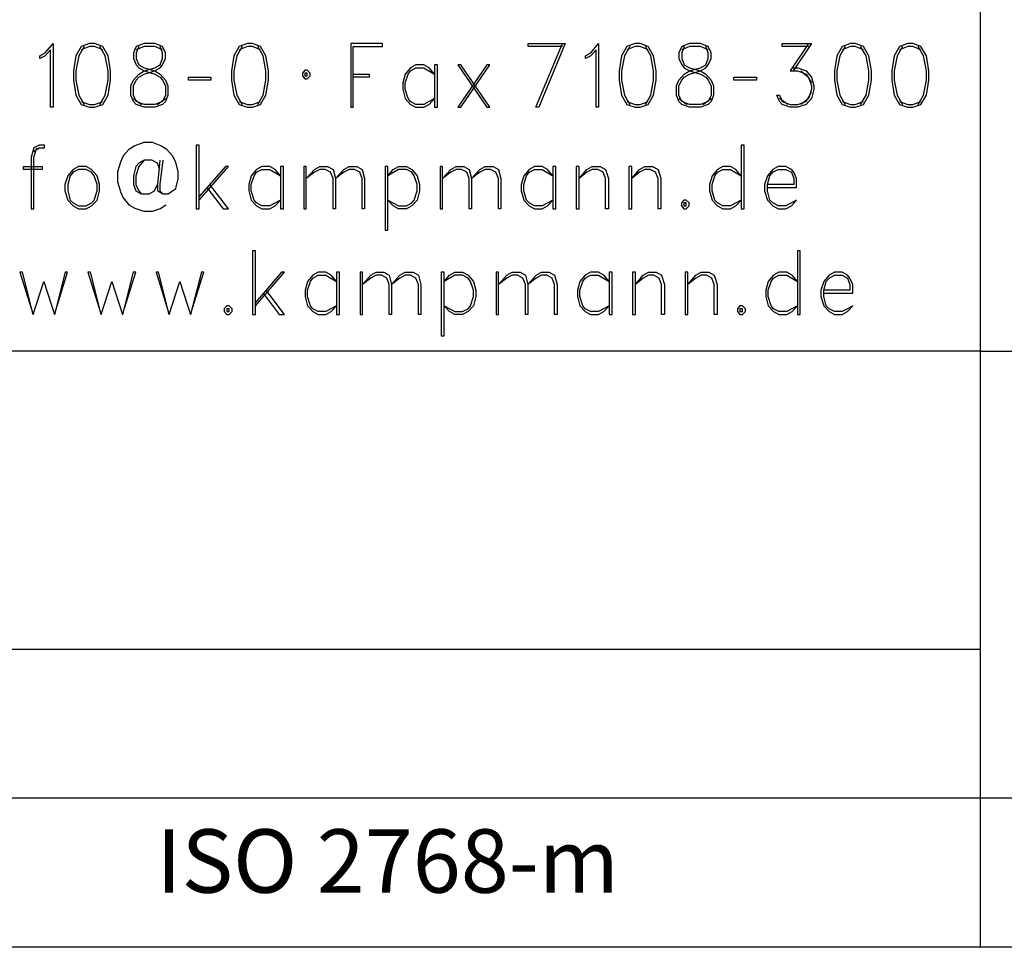
# Model space of a CAD drawing. Units: millimetres. Extents: x -3260 to 1937, y -7613 to -159.
# Drawn here: x -1154 to -455, y -7461 to -6802 of the extents above; entities that cross this region are included whole.
import ezdxf

# ---------------------------------------------------------------- set-up
doc = ezdxf.new("R2010")
doc.units = ezdxf.units.MM
for name, color, linetype in [('1', 7, 'Continuous'), ('102', 7, 'Continuous'), ('500', 7, 'Continuous')]:
    doc.layers.add(name, color=color, linetype=linetype)
doc.styles.add('CONVERTER_13', font='txt.shx', dxfattribs={"width": 0.81})

# ---------------------------------------------------------------- blocks, each defined once
blk = doc.blocks.new('KOPF_OLD', base_point=(-355.629, -356.819))
at = {"layer": '1', "color": 7, "linetype": 'Continuous'}
for p, q in [((-47.109, -356.819), (-47.109, -301.819)), ((-47.109, -339.896), (-90.489, -339.896)), ((39.371, -356.819), (-145.629, -356.819))]:
    blk.add_line(p, q, dxfattribs=at)
at = {"layer": '1', "color": 2, "linetype": 'Continuous'}
for p, q in [((-145.629, -348.358), (-47.109, -348.358)), ((39.371, -352.588), (-145.629, -352.588))]:
    blk.add_line(p, q, dxfattribs=at)
at = {"layer": '102', "color": 2, "linetype": 'Continuous'}
for p, q in [((-73.643, -331.429), (-73.423, -331.166)), ((-73.492, -331.346), (-73.643, -331.511)), ((-73.492, -332.975), (-73.492, -331.346)), ((-73.423, -331.166), (-73.423, -332.975)), ((-72.622, -331.249), (-72.774, -331.511)), ((-72.539, -331.249), (-72.691, -331.511)), ((-72.387, -331.166), (-72.622, -331.249)), ((-72.387, -331.249), (-72.622, -331.346)), ((-72.249, -331.166), (-72.387, -331.166)), ((-72.249, -331.249), (-72.387, -331.249)), ((-72.014, -331.249), (-72.249, -331.166)), ((-72.014, -331.346), (-72.249, -331.249)), ((-71.945, -331.511), (-72.097, -331.249)), ((-71.862, -331.511), (-72.014, -331.249)), ((-71.062, -331.249), (-71.145, -331.429)), ((-70.841, -331.166), (-71.062, -331.249)), ((-70.993, -331.249), (-71.062, -331.429)), ((-70.841, -331.249), (-71.062, -331.346)), ((-70.537, -331.166), (-70.841, -331.166)), ((-70.537, -331.249), (-70.841, -331.249)), ((-70.316, -331.249), (-70.537, -331.166)), ((-70.316, -331.346), (-70.537, -331.249)), ((-70.316, -331.429), (-70.385, -331.249)), ((-70.233, -331.429), (-70.316, -331.249)), ((-68.142, -331.249), (-68.294, -331.511)), ((-68.059, -331.249), (-68.211, -331.511)), ((-67.907, -331.166), (-68.142, -331.249)), ((-67.907, -331.249), (-68.142, -331.346)), ((-67.769, -331.166), (-67.907, -331.166)), ((-67.769, -331.249), (-67.907, -331.249)), ((-67.534, -331.249), (-67.769, -331.166)), ((-67.534, -331.346), (-67.769, -331.249)), ((-67.465, -331.511), (-67.617, -331.249)), ((-67.383, -331.511), (-67.534, -331.249)), ((-64.079, -331.166), (-64.976, -331.166)), ((-64.976, -331.166), (-64.976, -332.975)), ((-64.907, -332.975), (-64.907, -331.249)), ((-64.907, -331.249), (-64.079, -331.249)), ((-64.079, -331.249), (-64.079, -331.166)), ((-59.944, -331.249), (-59.944, -331.166)), ((-59.944, -331.166), (-58.895, -331.166)), ((-58.964, -331.249), (-59.944, -331.249)), ((-59.723, -332.975), (-58.964, -331.166)), ((-58.895, -331.166), (-59.64, -332.975)), ((-58.163, -331.429), (-57.942, -331.166)), ((-58.011, -331.346), (-58.163, -331.511)), ((-58.011, -332.975), (-58.011, -331.346)), ((-57.942, -331.166), (-57.942, -332.975)), ((-57.142, -331.249), (-57.293, -331.511)), ((-57.059, -331.249), (-57.211, -331.511)), ((-56.907, -331.166), (-57.142, -331.249)), ((-56.907, -331.249), (-57.142, -331.346)), ((-56.769, -331.166), (-56.907, -331.166)), ((-56.769, -331.249), (-56.907, -331.249)), ((-56.534, -331.249), (-56.769, -331.166)), ((-56.534, -331.346), (-56.769, -331.249)), ((-56.465, -331.511), (-56.617, -331.249)), ((-56.382, -331.511), (-56.534, -331.249)), ((-55.581, -331.249), (-55.664, -331.429)), ((-55.361, -331.166), (-55.581, -331.249)), ((-55.512, -331.249), (-55.581, -331.429)), ((-55.361, -331.249), (-55.581, -331.346)), ((-55.057, -331.166), (-55.361, -331.166)), ((-55.057, -331.249), (-55.361, -331.249)), ((-54.836, -331.249), (-55.057, -331.166)), ((-54.836, -331.346), (-55.057, -331.249)), ((-54.836, -331.429), (-54.905, -331.249)), ((-54.753, -331.429), (-54.836, -331.249)), ((-52.731, -331.249), (-52.731, -331.166)), ((-52.731, -331.166), (-51.902, -331.166)), ((-51.985, -331.249), (-52.731, -331.249)), ((-51.985, -331.166), (-52.51, -331.939)), ((-51.902, -331.166), (-52.427, -331.939)), ((-51.033, -331.249), (-51.184, -331.511)), ((-50.95, -331.249), (-51.102, -331.511)), ((-50.798, -331.166), (-51.033, -331.249)), ((-50.798, -331.249), (-51.033, -331.346)), ((-50.66, -331.166), (-50.798, -331.166)), ((-50.66, -331.249), (-50.798, -331.249)), ((-50.425, -331.249), (-50.66, -331.166)), ((-50.425, -331.346), (-50.66, -331.249)), ((-50.356, -331.511), (-50.508, -331.249)), ((-50.273, -331.511), (-50.425, -331.249)), ((-49.403, -331.249), (-49.555, -331.511)), ((-49.321, -331.249), (-49.472, -331.511)), ((-49.169, -331.166), (-49.403, -331.249)), ((-49.169, -331.249), (-49.403, -331.346)), ((-49.031, -331.166), (-49.169, -331.166)), ((-49.031, -331.249), (-49.169, -331.249)), ((-48.796, -331.249), (-49.031, -331.166)), ((-48.796, -331.346), (-49.031, -331.249)), ((-48.727, -331.511), (-48.879, -331.249)), ((-48.644, -331.511), (-48.796, -331.249)), ((-73.795, -331.511), (-73.643, -331.429)), ((-73.643, -331.511), (-73.795, -331.594)), ((-73.795, -331.594), (-73.795, -331.511)), ((-72.774, -331.511), (-72.843, -331.939)), ((-72.691, -331.511), (-72.774, -331.939)), ((-71.862, -331.939), (-71.945, -331.511)), ((-71.793, -331.939), (-71.862, -331.511)), ((-71.145, -331.429), (-71.145, -331.594)), ((-71.145, -331.594), (-71.062, -331.774)), ((-71.062, -331.429), (-71.062, -331.594)), ((-71.062, -331.594), (-70.993, -331.774)), ((-70.385, -331.774), (-70.316, -331.594)), ((-70.316, -331.594), (-70.316, -331.429)), ((-70.316, -331.774), (-70.233, -331.594)), ((-70.233, -331.594), (-70.233, -331.429)), ((-68.294, -331.511), (-68.363, -331.939)), ((-68.211, -331.511), (-68.294, -331.939)), ((-67.383, -331.939), (-67.465, -331.511)), ((-67.313, -331.939), (-67.383, -331.511)), ((-58.315, -331.511), (-58.163, -331.429)), ((-58.163, -331.511), (-58.315, -331.594)), ((-58.315, -331.594), (-58.315, -331.511)), ((-57.293, -331.511), (-57.362, -331.939)), ((-57.211, -331.511), (-57.293, -331.939)), ((-56.382, -331.939), (-56.465, -331.511)), ((-56.313, -331.939), (-56.382, -331.511)), ((-55.664, -331.429), (-55.664, -331.594)), ((-55.664, -331.594), (-55.581, -331.774)), ((-55.581, -331.429), (-55.581, -331.594)), ((-55.581, -331.594), (-55.512, -331.774)), ((-54.905, -331.774), (-54.836, -331.594)), ((-54.836, -331.594), (-54.836, -331.429)), ((-54.836, -331.774), (-54.753, -331.594)), ((-54.753, -331.594), (-54.753, -331.429)), ((-51.184, -331.511), (-51.253, -331.939)), ((-51.102, -331.511), (-51.184, -331.939)), ((-50.273, -331.939), (-50.356, -331.511)), ((-50.204, -331.939), (-50.273, -331.511)), ((-49.555, -331.511), (-49.624, -331.939)), ((-49.472, -331.511), (-49.555, -331.939)), ((-48.644, -331.939), (-48.727, -331.511)), ((-48.575, -331.939), (-48.644, -331.511)), ((-71.062, -331.774), (-70.993, -331.857)), ((-70.993, -331.774), (-70.841, -331.857)), ((-70.993, -331.857), (-70.841, -331.939)), ((-70.841, -331.857), (-70.537, -331.939)), ((-70.841, -331.939), (-70.537, -331.857)), ((-70.537, -331.857), (-70.385, -331.774)), ((-70.537, -331.939), (-70.385, -331.857)), ((-70.385, -331.857), (-70.316, -331.774)), ((-63.278, -331.857), (-63.43, -332.036)), ((-63.126, -331.774), (-63.278, -331.857)), ((-63.278, -331.939), (-63.126, -331.857)), ((-62.905, -331.774), (-63.126, -331.774)), ((-63.126, -331.857), (-62.905, -331.857)), ((-62.754, -331.857), (-62.905, -331.774)), ((-62.905, -331.857), (-62.602, -332.036)), ((-62.602, -332.036), (-62.754, -331.857)), ((-62.519, -331.774), (-62.602, -331.774)), ((-62.602, -331.774), (-62.602, -332.975)), ((-62.519, -332.975), (-62.519, -331.774)), ((-61.856, -331.774), (-61.939, -331.774)), ((-61.939, -331.774), (-61.111, -332.975)), ((-61.111, -331.774), (-61.939, -332.975)), ((-61.028, -332.975), (-61.856, -331.774)), ((-61.856, -332.975), (-61.028, -331.774)), ((-61.028, -331.774), (-61.111, -331.774)), ((-55.581, -331.774), (-55.512, -331.857)), ((-55.512, -331.774), (-55.361, -331.857)), ((-55.512, -331.857), (-55.361, -331.939)), ((-55.361, -331.857), (-55.057, -331.939)), ((-55.361, -331.939), (-55.057, -331.857)), ((-55.057, -331.857), (-54.905, -331.774)), ((-55.057, -331.939), (-54.905, -331.857)), ((-54.905, -331.857), (-54.836, -331.774)), ((-52.427, -331.857), (-52.289, -331.857)), ((-52.289, -331.857), (-52.054, -331.939)), ((-72.843, -331.939), (-72.843, -332.202)), ((-72.774, -331.939), (-72.774, -332.202)), ((-71.862, -332.202), (-71.862, -331.939)), ((-71.793, -332.202), (-71.793, -331.939)), ((-71.145, -332.202), (-70.993, -332.036)), ((-71.062, -332.202), (-70.993, -332.119)), ((-70.993, -332.036), (-70.841, -331.939)), ((-70.993, -332.119), (-70.841, -332.036)), ((-70.841, -331.939), (-70.537, -332.036)), ((-70.841, -332.036), (-70.537, -331.939)), ((-70.537, -331.939), (-70.385, -332.036)), ((-70.537, -332.036), (-70.385, -332.119)), ((-70.385, -332.036), (-70.233, -332.202)), ((-70.385, -332.119), (-70.316, -332.202)), ((-69.585, -332.202), (-69.585, -332.119)), ((-69.585, -332.119), (-68.943, -332.119)), ((-68.943, -332.119), (-68.943, -332.202)), ((-68.363, -331.939), (-68.363, -332.202)), ((-68.294, -331.939), (-68.294, -332.202)), ((-67.383, -332.202), (-67.383, -331.939)), ((-67.313, -332.202), (-67.313, -331.939)), ((-66.278, -331.921), (-66.347, -332.004)), ((-66.347, -332.004), (-66.347, -332.087)), ((-66.347, -332.087), (-66.278, -332.17)), ((-66.209, -331.921), (-66.278, -331.921)), ((-66.278, -332.004), (-66.278, -332.087)), ((-66.209, -332.004), (-66.278, -332.004)), ((-66.278, -332.087), (-66.209, -332.087)), ((-66.278, -332.17), (-66.209, -332.17)), ((-66.126, -332.004), (-66.209, -331.921)), ((-66.209, -332.087), (-66.209, -332.004)), ((-66.209, -332.17), (-66.126, -332.087)), ((-66.126, -332.087), (-66.126, -332.004)), ((-64.907, -332.036), (-64.452, -332.036)), ((-64.452, -332.119), (-64.907, -332.119)), ((-64.452, -332.036), (-64.452, -332.119)), ((-63.43, -332.036), (-63.499, -332.285)), ((-63.43, -332.285), (-63.347, -332.036)), ((-63.347, -332.036), (-63.278, -331.939)), ((-57.362, -331.939), (-57.362, -332.202)), ((-57.293, -331.939), (-57.293, -332.202)), ((-56.382, -332.202), (-56.382, -331.939)), ((-56.313, -332.202), (-56.313, -331.939)), ((-55.664, -332.202), (-55.512, -332.036)), ((-55.581, -332.202), (-55.512, -332.119)), ((-55.512, -332.036), (-55.361, -331.939)), ((-55.512, -332.119), (-55.361, -332.036)), ((-55.361, -331.939), (-55.057, -332.036)), ((-55.361, -332.036), (-55.057, -331.939)), ((-55.057, -331.939), (-54.905, -332.036)), ((-55.057, -332.036), (-54.905, -332.119)), ((-54.905, -332.036), (-54.753, -332.202)), ((-54.905, -332.119), (-54.836, -332.202)), ((-54.104, -332.202), (-54.104, -332.119)), ((-54.104, -332.119), (-53.462, -332.119)), ((-53.462, -332.119), (-53.462, -332.202)), ((-52.51, -331.939), (-52.289, -331.939)), ((-52.289, -331.939), (-52.054, -332.036)), ((-52.206, -331.939), (-51.985, -332.119)), ((-52.054, -331.939), (-51.902, -332.119)), ((-52.054, -332.036), (-51.902, -332.285)), ((-51.985, -332.119), (-51.902, -332.367)), ((-51.902, -332.119), (-51.833, -332.367)), ((-51.253, -331.939), (-51.253, -332.202)), ((-51.184, -331.939), (-51.184, -332.202)), ((-50.273, -332.202), (-50.273, -331.939)), ((-50.204, -332.202), (-50.204, -331.939)), ((-49.624, -331.939), (-49.624, -332.202)), ((-49.555, -331.939), (-49.555, -332.202)), ((-48.644, -332.202), (-48.644, -331.939)), ((-48.575, -332.202), (-48.575, -331.939)), ((-72.843, -332.202), (-72.774, -332.63)), ((-72.774, -332.202), (-72.691, -332.63)), ((-71.945, -332.63), (-71.862, -332.202)), ((-71.862, -332.63), (-71.793, -332.202)), ((-71.214, -332.367), (-71.145, -332.202)), ((-71.214, -332.63), (-71.214, -332.367)), ((-71.145, -332.367), (-71.062, -332.202)), ((-71.145, -332.63), (-71.145, -332.367)), ((-70.316, -332.202), (-70.233, -332.367)), ((-70.233, -332.202), (-70.164, -332.367)), ((-70.233, -332.367), (-70.233, -332.63)), ((-70.164, -332.367), (-70.164, -332.63)), ((-68.943, -332.202), (-69.585, -332.202)), ((-68.363, -332.202), (-68.294, -332.63)), ((-68.294, -332.202), (-68.211, -332.63)), ((-67.465, -332.63), (-67.383, -332.202)), ((-67.383, -332.63), (-67.313, -332.202)), ((-63.499, -332.285), (-63.499, -332.464)), ((-63.499, -332.464), (-63.43, -332.726)), ((-63.43, -332.464), (-63.43, -332.285)), ((-63.347, -332.726), (-63.43, -332.464)), ((-57.362, -332.202), (-57.293, -332.63)), ((-57.293, -332.202), (-57.211, -332.63)), ((-56.465, -332.63), (-56.382, -332.202)), ((-56.382, -332.63), (-56.313, -332.202)), ((-55.733, -332.367), (-55.664, -332.202)), ((-55.733, -332.63), (-55.733, -332.367)), ((-55.664, -332.367), (-55.581, -332.202)), ((-55.664, -332.63), (-55.664, -332.367)), ((-54.836, -332.202), (-54.753, -332.367)), ((-54.753, -332.202), (-54.684, -332.367)), ((-54.753, -332.367), (-54.753, -332.63)), ((-54.684, -332.367), (-54.684, -332.63)), ((-53.462, -332.202), (-54.104, -332.202)), ((-51.902, -332.464), (-51.985, -332.726)), ((-51.902, -332.367), (-51.902, -332.464)), ((-51.833, -332.464), (-51.902, -332.726)), ((-51.833, -332.367), (-51.833, -332.464)), ((-51.253, -332.202), (-51.184, -332.63)), ((-51.184, -332.202), (-51.102, -332.63)), ((-50.356, -332.63), (-50.273, -332.202)), ((-50.273, -332.63), (-50.204, -332.202)), ((-49.624, -332.202), (-49.555, -332.63)), ((-49.555, -332.202), (-49.472, -332.63)), ((-48.727, -332.63), (-48.644, -332.202)), ((-48.644, -332.63), (-48.575, -332.202)), ((-72.774, -332.63), (-72.622, -332.892)), ((-72.691, -332.63), (-72.539, -332.892)), ((-72.097, -332.892), (-71.945, -332.63)), ((-72.014, -332.892), (-71.862, -332.63)), ((-71.145, -332.809), (-71.214, -332.63)), ((-71.062, -332.809), (-71.145, -332.63)), ((-71.145, -332.726), (-70.91, -332.892)), ((-70.468, -332.892), (-70.233, -332.726)), ((-70.233, -332.63), (-70.316, -332.809)), ((-70.164, -332.63), (-70.233, -332.809)), ((-68.294, -332.63), (-68.142, -332.892)), ((-68.211, -332.63), (-68.059, -332.892)), ((-67.617, -332.892), (-67.465, -332.63)), ((-67.534, -332.892), (-67.383, -332.63)), ((-63.43, -332.726), (-63.278, -332.892)), ((-63.278, -332.809), (-63.347, -332.726)), ((-62.602, -332.726), (-62.905, -332.892)), ((-62.754, -332.892), (-62.602, -332.726)), ((-57.293, -332.63), (-57.142, -332.892)), ((-57.211, -332.63), (-57.059, -332.892)), ((-56.617, -332.892), (-56.465, -332.63)), ((-56.534, -332.892), (-56.382, -332.63)), ((-55.664, -332.809), (-55.733, -332.63)), ((-55.581, -332.809), (-55.664, -332.63)), ((-55.664, -332.726), (-55.43, -332.892)), ((-54.988, -332.892), (-54.753, -332.726)), ((-54.753, -332.63), (-54.836, -332.809)), ((-54.684, -332.63), (-54.753, -332.809)), ((-52.813, -332.809), (-52.882, -332.63)), ((-52.882, -332.63), (-52.813, -332.63)), ((-52.813, -332.63), (-52.731, -332.809)), ((-52.579, -332.892), (-52.813, -332.726)), ((-51.985, -332.726), (-52.206, -332.892)), ((-52.054, -332.809), (-51.902, -332.547)), ((-51.902, -332.726), (-52.054, -332.892)), ((-51.184, -332.63), (-51.033, -332.892)), ((-51.102, -332.63), (-50.95, -332.892)), ((-50.508, -332.892), (-50.356, -332.63)), ((-50.425, -332.892), (-50.273, -332.63)), ((-49.555, -332.63), (-49.403, -332.892)), ((-49.472, -332.63), (-49.321, -332.892)), ((-48.879, -332.892), (-48.727, -332.63)), ((-48.796, -332.892), (-48.644, -332.63)), ((-73.423, -332.975), (-73.492, -332.975)), ((-72.622, -332.809), (-72.387, -332.892)), ((-72.622, -332.892), (-72.387, -332.975)), ((-72.387, -332.892), (-72.249, -332.892)), ((-72.387, -332.975), (-72.249, -332.975)), ((-72.249, -332.892), (-72.014, -332.809)), ((-72.249, -332.975), (-72.014, -332.892)), ((-71.062, -332.892), (-71.145, -332.809)), ((-70.841, -332.892), (-71.062, -332.809)), ((-70.841, -332.975), (-71.062, -332.892)), ((-70.537, -332.892), (-70.841, -332.892)), ((-70.537, -332.975), (-70.841, -332.975)), ((-70.316, -332.809), (-70.537, -332.892)), ((-70.316, -332.892), (-70.537, -332.975)), ((-70.233, -332.809), (-70.316, -332.892)), ((-68.142, -332.809), (-67.907, -332.892)), ((-68.142, -332.892), (-67.907, -332.975)), ((-67.907, -332.892), (-67.769, -332.892)), ((-67.907, -332.975), (-67.769, -332.975)), ((-67.769, -332.892), (-67.534, -332.809)), ((-67.769, -332.975), (-67.534, -332.892)), ((-64.976, -332.975), (-64.907, -332.975)), ((-63.126, -332.892), (-63.278, -332.809)), ((-63.278, -332.892), (-63.126, -332.975)), ((-62.905, -332.892), (-63.126, -332.892)), ((-63.126, -332.975), (-62.905, -332.975)), ((-62.905, -332.975), (-62.754, -332.892)), ((-62.602, -332.975), (-62.519, -332.975)), ((-61.939, -332.975), (-61.856, -332.975)), ((-61.111, -332.975), (-61.028, -332.975)), ((-59.64, -332.975), (-59.723, -332.975)), ((-57.942, -332.975), (-58.011, -332.975)), ((-57.142, -332.809), (-56.907, -332.892)), ((-57.142, -332.892), (-56.907, -332.975)), ((-56.907, -332.892), (-56.769, -332.892)), ((-56.907, -332.975), (-56.769, -332.975)), ((-56.769, -332.892), (-56.534, -332.809)), ((-56.769, -332.975), (-56.534, -332.892)), ((-55.581, -332.892), (-55.664, -332.809)), ((-55.361, -332.892), (-55.581, -332.809)), ((-55.361, -332.975), (-55.581, -332.892)), ((-55.057, -332.892), (-55.361, -332.892)), ((-55.057, -332.975), (-55.361, -332.975)), ((-54.836, -332.809), (-55.057, -332.892)), ((-54.836, -332.892), (-55.057, -332.975)), ((-54.753, -332.809), (-54.836, -332.892)), ((-52.731, -332.892), (-52.813, -332.809)), ((-52.731, -332.809), (-52.51, -332.892)), ((-52.51, -332.975), (-52.731, -332.892)), ((-52.51, -332.892), (-52.289, -332.892)), ((-52.289, -332.975), (-52.51, -332.975)), ((-52.289, -332.892), (-52.054, -332.809)), ((-52.054, -332.892), (-52.289, -332.975)), ((-51.033, -332.809), (-50.798, -332.892)), ((-51.033, -332.892), (-50.798, -332.975)), ((-50.798, -332.892), (-50.66, -332.892)), ((-50.798, -332.975), (-50.66, -332.975)), ((-50.66, -332.892), (-50.425, -332.809)), ((-50.66, -332.975), (-50.425, -332.892)), ((-49.403, -332.809), (-49.169, -332.892)), ((-49.403, -332.892), (-49.169, -332.975)), ((-49.169, -332.892), (-49.031, -332.892)), ((-49.169, -332.975), (-49.031, -332.975)), ((-49.031, -332.892), (-48.796, -332.809)), ((-49.031, -332.975), (-48.796, -332.892)), ((-73.971, -334.131), (-74.04, -334.393)), ((-73.819, -334.048), (-73.971, -334.131)), ((-73.971, -334.227), (-73.819, -334.131)), ((-73.971, -334.393), (-73.888, -334.131)), ((-73.667, -334.048), (-73.819, -334.048)), ((-73.819, -334.131), (-73.667, -334.131)), ((-73.667, -334.131), (-73.667, -334.048)), ((-71.103, -334.066), (-71.27, -334.172)), ((-70.849, -333.977), (-71.103, -334.066)), ((-70.603, -333.977), (-70.849, -333.977)), ((-70.363, -334.067), (-70.603, -333.977)), ((-70.197, -334.172), (-70.363, -334.067)), ((-69.277, -334.048), (-69.36, -334.048)), ((-69.36, -334.048), (-69.36, -335.856)), ((-69.277, -335.856), (-69.277, -334.048)), ((-53.815, -334.048), (-53.897, -334.048)), ((-53.897, -334.048), (-53.897, -335.856)), ((-53.815, -335.856), (-53.815, -334.048)), ((-74.04, -334.393), (-74.04, -335.856)), ((-73.971, -335.856), (-73.971, -334.393)), ((-71.436, -334.354), (-71.51, -334.531)), ((-71.27, -334.172), (-71.436, -334.354)), ((-70.032, -334.352), (-70.197, -334.172)), ((-69.942, -334.533), (-70.032, -334.352)), ((-74.261, -334.738), (-74.261, -334.655)), ((-74.261, -334.655), (-73.736, -334.655)), ((-73.736, -334.655), (-73.736, -334.738)), ((-72.701, -334.655), (-72.853, -334.738)), ((-72.48, -334.655), (-72.701, -334.655)), ((-72.328, -334.738), (-72.48, -334.655)), ((-71.512, -334.537), (-71.598, -334.81)), ((-71.072, -334.655), (-71.141, -334.918)), ((-70.989, -334.559), (-71.072, -334.655)), ((-70.989, -334.655), (-71.072, -334.918)), ((-70.837, -334.476), (-70.989, -334.559)), ((-70.837, -334.476), (-70.989, -334.655)), ((-70.616, -334.476), (-70.837, -334.476)), ((-70.464, -334.559), (-70.616, -334.476)), ((-70.395, -334.476), (-70.464, -335.166)), ((-70.395, -334.738), (-70.464, -334.559)), ((-70.312, -334.476), (-70.395, -335.166)), ((-69.869, -334.812), (-69.942, -334.533)), ((-69.277, -335.608), (-68.449, -334.655)), ((-68.531, -334.655), (-69.277, -335.511)), ((-68.449, -334.655), (-68.531, -334.655)), ((-67.496, -334.655), (-67.648, -334.738)), ((-67.275, -334.655), (-67.496, -334.655)), ((-67.123, -334.738), (-67.275, -334.655)), ((-66.889, -334.655), (-66.971, -334.655)), ((-66.971, -334.655), (-66.971, -335.856)), ((-66.889, -335.856), (-66.889, -334.655)), ((-66.24, -334.655), (-66.309, -334.655)), ((-66.309, -334.655), (-66.309, -335.856)), ((-66.24, -335.856), (-66.24, -334.655)), ((-66.005, -334.738), (-65.853, -334.655)), ((-65.853, -334.655), (-65.632, -334.655)), ((-65.632, -334.655), (-65.48, -334.738)), ((-65.177, -334.738), (-65.025, -334.655)), ((-65.025, -334.655), (-64.804, -334.655)), ((-64.804, -334.655), (-64.652, -334.738)), ((-63.92, -334.655), (-64.003, -334.655)), ((-64.003, -334.655), (-64.003, -336.464)), ((-63.92, -336.464), (-63.92, -334.655)), ((-63.769, -334.738), (-63.617, -334.655)), ((-63.617, -334.655), (-63.396, -334.655)), ((-63.396, -334.655), (-63.244, -334.738)), ((-62.374, -334.655), (-62.443, -334.655)), ((-62.443, -334.655), (-62.443, -335.856)), ((-62.374, -335.856), (-62.374, -334.655)), ((-62.139, -334.738), (-61.988, -334.655)), ((-61.988, -334.655), (-61.767, -334.655)), ((-61.767, -334.655), (-61.615, -334.738)), ((-61.311, -334.738), (-61.159, -334.655)), ((-61.159, -334.655), (-60.938, -334.655)), ((-60.938, -334.655), (-60.786, -334.738)), ((-59.765, -334.655), (-59.917, -334.738)), ((-59.544, -334.655), (-59.765, -334.655)), ((-59.392, -334.738), (-59.544, -334.655)), ((-59.157, -334.655), (-59.24, -334.655)), ((-59.24, -334.655), (-59.24, -335.856)), ((-59.157, -335.856), (-59.157, -334.655)), ((-58.495, -334.655), (-58.578, -334.655)), ((-58.578, -334.655), (-58.578, -335.856)), ((-58.495, -335.856), (-58.495, -334.655)), ((-58.274, -334.738), (-58.122, -334.655)), ((-58.122, -334.655), (-57.901, -334.655)), ((-57.901, -334.655), (-57.749, -334.738)), ((-57.004, -334.655), (-57.087, -334.655)), ((-57.087, -334.655), (-57.087, -335.856)), ((-57.004, -335.856), (-57.004, -334.655)), ((-56.783, -334.738), (-56.631, -334.655)), ((-56.631, -334.655), (-56.41, -334.655)), ((-56.41, -334.655), (-56.258, -334.738)), ((-54.422, -334.655), (-54.574, -334.738)), ((-54.201, -334.655), (-54.422, -334.655)), ((-54.049, -334.738), (-54.201, -334.655)), ((-52.848, -334.655), (-53, -334.738)), ((-52.627, -334.655), (-52.848, -334.655)), ((-52.475, -334.738), (-52.627, -334.655)), ((-73.736, -334.738), (-74.261, -334.738)), ((-73.005, -334.918), (-73.087, -335.166)), ((-72.853, -334.738), (-73.005, -334.918)), ((-72.935, -334.918), (-73.005, -335.166)), ((-72.853, -334.821), (-72.935, -334.918)), ((-72.701, -334.738), (-72.853, -334.821)), ((-72.48, -334.738), (-72.701, -334.738)), ((-72.328, -334.821), (-72.48, -334.738)), ((-72.176, -334.918), (-72.328, -334.738)), ((-72.259, -334.918), (-72.328, -334.821)), ((-72.176, -335.166), (-72.259, -334.918)), ((-72.107, -335.166), (-72.176, -334.918)), ((-71.598, -334.81), (-71.598, -335.094)), ((-71.141, -334.918), (-71.141, -335.166)), ((-71.072, -334.918), (-71.072, -335.166)), ((-69.869, -335.01), (-69.869, -334.812)), ((-67.8, -334.918), (-67.869, -335.166)), ((-67.648, -334.738), (-67.8, -334.918)), ((-67.8, -335.166), (-67.717, -334.918)), ((-67.717, -334.918), (-67.648, -334.821)), ((-67.648, -334.821), (-67.496, -334.738)), ((-67.496, -334.738), (-67.275, -334.738)), ((-67.275, -334.738), (-66.971, -334.918)), ((-66.971, -334.918), (-67.123, -334.738)), ((-66.24, -335), (-66.005, -334.738)), ((-66.005, -334.821), (-66.24, -335)), ((-65.853, -334.738), (-66.005, -334.821)), ((-65.701, -334.738), (-65.853, -334.738)), ((-65.549, -334.821), (-65.701, -334.738)), ((-65.48, -335), (-65.549, -334.821)), ((-65.48, -334.738), (-65.411, -335)), ((-65.411, -335), (-65.177, -334.738)), ((-65.177, -334.821), (-65.411, -335)), ((-65.025, -334.738), (-65.177, -334.821)), ((-64.873, -334.738), (-65.025, -334.738)), ((-64.721, -334.821), (-64.873, -334.738)), ((-64.652, -335), (-64.721, -334.821)), ((-64.652, -334.738), (-64.583, -335)), ((-63.617, -334.738), (-63.92, -334.918)), ((-63.92, -334.918), (-63.769, -334.738)), ((-63.396, -334.738), (-63.617, -334.738)), ((-63.244, -334.821), (-63.396, -334.738)), ((-63.244, -334.738), (-63.092, -334.918)), ((-63.175, -334.918), (-63.244, -334.821)), ((-63.092, -335.166), (-63.175, -334.918)), ((-63.092, -334.918), (-63.023, -335.166)), ((-62.374, -335), (-62.139, -334.738)), ((-62.139, -334.821), (-62.374, -335)), ((-61.988, -334.738), (-62.139, -334.821)), ((-61.836, -334.738), (-61.988, -334.738)), ((-61.684, -334.821), (-61.836, -334.738)), ((-61.615, -335), (-61.684, -334.821)), ((-61.615, -334.738), (-61.546, -335)), ((-61.546, -335), (-61.311, -334.738)), ((-61.311, -334.821), (-61.546, -335)), ((-61.159, -334.738), (-61.311, -334.821)), ((-61.007, -334.738), (-61.159, -334.738)), ((-60.856, -334.821), (-61.007, -334.738)), ((-60.786, -335), (-60.856, -334.821)), ((-60.786, -334.738), (-60.717, -335)), ((-60.069, -334.918), (-60.138, -335.166)), ((-59.917, -334.738), (-60.069, -334.918)), ((-60.069, -335.166), (-59.986, -334.918)), ((-59.986, -334.918), (-59.917, -334.821)), ((-59.917, -334.821), (-59.765, -334.738)), ((-59.765, -334.738), (-59.544, -334.738)), ((-59.544, -334.738), (-59.24, -334.918)), ((-59.24, -334.918), (-59.392, -334.738)), ((-58.495, -335), (-58.274, -334.738)), ((-58.274, -334.821), (-58.495, -335)), ((-58.122, -334.738), (-58.274, -334.821)), ((-57.97, -334.738), (-58.122, -334.738)), ((-57.818, -334.821), (-57.97, -334.738)), ((-57.749, -335), (-57.818, -334.821)), ((-57.749, -334.738), (-57.666, -335)), ((-57.004, -335), (-56.783, -334.738)), ((-56.783, -334.821), (-57.004, -335)), ((-56.631, -334.738), (-56.783, -334.821)), ((-56.479, -334.738), (-56.631, -334.738)), ((-56.327, -334.821), (-56.479, -334.738)), ((-56.258, -335), (-56.327, -334.821)), ((-56.258, -334.738), (-56.175, -335)), ((-54.726, -334.918), (-54.795, -335.166)), ((-54.574, -334.738), (-54.726, -334.918)), ((-54.726, -335.166), (-54.643, -334.918)), ((-54.643, -334.918), (-54.574, -334.821)), ((-54.574, -334.821), (-54.422, -334.738)), ((-54.422, -334.738), (-54.201, -334.738)), ((-54.201, -334.738), (-53.897, -334.918)), ((-53.897, -334.918), (-54.049, -334.738)), ((-53.152, -334.918), (-53.235, -335.166)), ((-53, -334.738), (-53.152, -334.918)), ((-53.152, -335.166), (-53.083, -334.918)), ((-53.083, -334.918), (-53, -334.821)), ((-53, -334.821), (-52.848, -334.738)), ((-52.848, -334.738), (-52.627, -334.738)), ((-52.627, -334.738), (-52.475, -334.821)), ((-52.406, -334.821), (-52.475, -334.738)), ((-52.475, -334.821), (-52.406, -335)), ((-52.324, -335), (-52.406, -334.821)), ((-73.087, -335.166), (-73.087, -335.346)), ((-73.005, -335.166), (-73.005, -335.346)), ((-72.176, -335.346), (-72.176, -335.166)), ((-72.107, -335.346), (-72.107, -335.166)), ((-71.598, -335.094), (-71.512, -335.367)), ((-71.141, -335.166), (-71.072, -335.346)), ((-71.072, -335.166), (-70.989, -335.346)), ((-70.547, -335.346), (-70.464, -335.166)), ((-70.464, -335.166), (-70.464, -335.346)), ((-70.395, -335.166), (-70.395, -335.346)), ((-69.944, -335.283), (-69.869, -335.01)), ((-69.056, -335.249), (-68.601, -335.856)), ((-68.449, -335.856), (-68.973, -335.166)), ((-67.869, -335.166), (-67.869, -335.346)), ((-67.8, -335.346), (-67.8, -335.166)), ((-65.48, -335.856), (-65.48, -335)), ((-65.411, -335), (-65.411, -335.856)), ((-64.652, -335.856), (-64.652, -335)), ((-64.583, -335), (-64.583, -335.856)), ((-63.092, -335.346), (-63.092, -335.166)), ((-63.023, -335.166), (-63.023, -335.346)), ((-61.615, -335.856), (-61.615, -335)), ((-61.546, -335), (-61.546, -335.856)), ((-60.786, -335.856), (-60.786, -335)), ((-60.717, -335), (-60.717, -335.856)), ((-60.138, -335.166), (-60.138, -335.346)), ((-60.069, -335.346), (-60.069, -335.166)), ((-57.749, -335.856), (-57.749, -335)), ((-57.666, -335), (-57.666, -335.856)), ((-56.258, -335.856), (-56.258, -335)), ((-56.175, -335), (-56.175, -335.856)), ((-54.795, -335.166), (-54.795, -335.346)), ((-54.726, -335.346), (-54.726, -335.166)), ((-53.235, -335.166), (-53.235, -335.346)), ((-53.152, -335.346), (-53.152, -335.166)), ((-52.406, -335.166), (-53.152, -335.166)), ((-53.152, -335.249), (-52.324, -335.249)), ((-52.406, -335), (-52.406, -335.166)), ((-52.324, -335.249), (-52.324, -335)), ((-73.087, -335.346), (-73.005, -335.608)), ((-73.005, -335.346), (-72.935, -335.608)), ((-72.259, -335.608), (-72.176, -335.346)), ((-72.176, -335.608), (-72.107, -335.346)), ((-71.51, -335.373), (-71.437, -335.549)), ((-71.072, -335.346), (-70.92, -335.428)), ((-70.989, -335.346), (-70.92, -335.428)), ((-70.92, -335.428), (-70.699, -335.428)), ((-70.699, -335.428), (-70.547, -335.346)), ((-70.464, -335.346), (-70.312, -335.428)), ((-70.395, -335.346), (-70.312, -335.428)), ((-70.312, -335.428), (-70.161, -335.428)), ((-70.161, -335.428), (-69.944, -335.283)), ((-67.869, -335.346), (-67.8, -335.608)), ((-67.717, -335.608), (-67.8, -335.346)), ((-63.175, -335.608), (-63.092, -335.346)), ((-63.023, -335.346), (-63.092, -335.608)), ((-60.138, -335.346), (-60.069, -335.608)), ((-59.986, -335.608), (-60.069, -335.346)), ((-54.795, -335.346), (-54.726, -335.608)), ((-54.643, -335.608), (-54.726, -335.346)), ((-53.235, -335.346), (-53.152, -335.608)), ((-53.083, -335.608), (-53.152, -335.346)), ((-73.005, -335.608), (-72.853, -335.773)), ((-72.935, -335.608), (-72.853, -335.691)), ((-72.853, -335.691), (-72.701, -335.773)), ((-72.853, -335.773), (-72.701, -335.856)), ((-72.701, -335.773), (-72.48, -335.773)), ((-72.48, -335.773), (-72.328, -335.691)), ((-72.48, -335.856), (-72.328, -335.773)), ((-72.328, -335.773), (-72.176, -335.608)), ((-72.328, -335.691), (-72.259, -335.608)), ((-71.437, -335.549), (-71.269, -335.747)), ((-71.269, -335.747), (-71.101, -335.839)), ((-70.375, -335.847), (-70.219, -335.749)), ((-67.8, -335.608), (-67.648, -335.773)), ((-67.648, -335.691), (-67.717, -335.608)), ((-67.496, -335.773), (-67.648, -335.691)), ((-67.648, -335.773), (-67.496, -335.856)), ((-67.275, -335.773), (-67.496, -335.773)), ((-66.971, -335.608), (-67.275, -335.773)), ((-67.275, -335.856), (-67.123, -335.773)), ((-67.123, -335.773), (-66.971, -335.608)), ((-63.92, -335.608), (-63.617, -335.773)), ((-63.769, -335.773), (-63.92, -335.608)), ((-63.617, -335.856), (-63.769, -335.773)), ((-63.617, -335.773), (-63.396, -335.773)), ((-63.396, -335.773), (-63.244, -335.691)), ((-63.244, -335.773), (-63.396, -335.856)), ((-63.244, -335.691), (-63.175, -335.608)), ((-63.092, -335.608), (-63.244, -335.773)), ((-60.069, -335.608), (-59.917, -335.773)), ((-59.917, -335.691), (-59.986, -335.608)), ((-59.765, -335.773), (-59.917, -335.691)), ((-59.917, -335.773), (-59.765, -335.856)), ((-59.544, -335.773), (-59.765, -335.773)), ((-59.24, -335.608), (-59.544, -335.773)), ((-59.544, -335.856), (-59.392, -335.773)), ((-59.392, -335.773), (-59.24, -335.608)), ((-55.527, -335.608), (-55.596, -335.691)), ((-55.596, -335.691), (-55.596, -335.773)), ((-55.596, -335.773), (-55.527, -335.856)), ((-55.457, -335.608), (-55.527, -335.608)), ((-55.527, -335.691), (-55.527, -335.773)), ((-55.457, -335.691), (-55.527, -335.691)), ((-55.527, -335.773), (-55.457, -335.773)), ((-55.375, -335.691), (-55.457, -335.608)), ((-55.457, -335.773), (-55.457, -335.691)), ((-55.457, -335.856), (-55.375, -335.773)), ((-55.375, -335.773), (-55.375, -335.691)), ((-54.726, -335.608), (-54.574, -335.773)), ((-54.574, -335.691), (-54.643, -335.608)), ((-54.422, -335.773), (-54.574, -335.691)), ((-54.574, -335.773), (-54.422, -335.856)), ((-54.201, -335.773), (-54.422, -335.773)), ((-53.897, -335.608), (-54.201, -335.773)), ((-54.201, -335.856), (-54.049, -335.773)), ((-54.049, -335.773), (-53.897, -335.608)), ((-53.152, -335.608), (-53, -335.773)), ((-53, -335.691), (-53.083, -335.608)), ((-52.848, -335.773), (-53, -335.691)), ((-53, -335.773), (-52.848, -335.856)), ((-52.627, -335.773), (-52.848, -335.773)), ((-52.475, -335.691), (-52.627, -335.773)), ((-52.627, -335.856), (-52.475, -335.773)), ((-52.475, -335.773), (-52.324, -335.608)), ((-52.324, -335.608), (-52.475, -335.691)), ((-74.04, -335.856), (-73.971, -335.856)), ((-72.701, -335.856), (-72.48, -335.856)), ((-71.101, -335.839), (-70.849, -335.927)), ((-70.849, -335.927), (-70.603, -335.927)), ((-70.603, -335.927), (-70.375, -335.847)), ((-69.36, -335.856), (-69.277, -335.856)), ((-68.601, -335.856), (-68.449, -335.856)), ((-67.496, -335.856), (-67.275, -335.856)), ((-66.971, -335.856), (-66.889, -335.856)), ((-66.309, -335.856), (-66.24, -335.856)), ((-65.411, -335.856), (-65.48, -335.856)), ((-64.583, -335.856), (-64.652, -335.856)), ((-63.396, -335.856), (-63.617, -335.856)), ((-62.443, -335.856), (-62.374, -335.856)), ((-61.546, -335.856), (-61.615, -335.856)), ((-60.717, -335.856), (-60.786, -335.856)), ((-59.765, -335.856), (-59.544, -335.856)), ((-59.24, -335.856), (-59.157, -335.856)), ((-58.578, -335.856), (-58.495, -335.856)), ((-57.666, -335.856), (-57.749, -335.856)), ((-57.087, -335.856), (-57.004, -335.856)), ((-56.175, -335.856), (-56.258, -335.856)), ((-55.527, -335.856), (-55.457, -335.856)), ((-54.422, -335.856), (-54.201, -335.856)), ((-53.897, -335.856), (-53.815, -335.856)), ((-52.848, -335.856), (-52.627, -335.856)), ((-64.003, -336.464), (-63.92, -336.464)), ((-67.682, -337.05), (-67.765, -337.05)), ((-67.765, -337.05), (-67.765, -338.858)), ((-67.682, -338.858), (-67.682, -337.05)), ((-52.22, -337.05), (-52.303, -337.05)), ((-52.303, -337.05), (-52.303, -338.858)), ((-52.22, -338.858), (-52.22, -337.05)), ((-74.295, -337.657), (-74.364, -337.657)), ((-74.364, -337.657), (-73.992, -338.858)), ((-73.992, -338.858), (-74.295, -337.657)), ((-73.384, -338.858), (-73.011, -337.657)), ((-73.08, -337.657), (-73.384, -338.858)), ((-73.011, -337.657), (-73.08, -337.657)), ((-72.363, -337.657), (-72.432, -337.657)), ((-72.432, -337.657), (-72.059, -338.858)), ((-72.059, -338.858), (-72.363, -337.657)), ((-71.451, -338.858), (-71.079, -337.657)), ((-71.148, -337.657), (-71.451, -338.858)), ((-71.079, -337.657), (-71.148, -337.657)), ((-70.43, -337.657), (-70.499, -337.657)), ((-70.499, -337.657), (-70.126, -338.858)), ((-70.126, -338.858), (-70.43, -337.657)), ((-69.519, -338.858), (-69.146, -337.657)), ((-69.215, -337.657), (-69.519, -338.858)), ((-69.146, -337.657), (-69.215, -337.657)), ((-67.682, -338.61), (-66.854, -337.657)), ((-66.937, -337.657), (-67.682, -338.513)), ((-66.854, -337.657), (-66.937, -337.657)), ((-66.053, -337.74), (-66.205, -337.919)), ((-65.901, -337.657), (-66.053, -337.74)), ((-66.053, -337.823), (-65.901, -337.74)), ((-65.681, -337.657), (-65.901, -337.657)), ((-65.901, -337.74), (-65.681, -337.74)), ((-65.529, -337.74), (-65.681, -337.657)), ((-65.681, -337.74), (-65.377, -337.919)), ((-65.377, -337.919), (-65.529, -337.74)), ((-65.294, -337.657), (-65.377, -337.657)), ((-65.377, -337.657), (-65.377, -338.858)), ((-65.294, -338.858), (-65.294, -337.657)), ((-64.645, -337.657), (-64.714, -337.657)), ((-64.714, -337.657), (-64.714, -338.858)), ((-64.645, -338.858), (-64.645, -337.657)), ((-64.645, -338.002), (-64.41, -337.74)), ((-64.41, -337.74), (-64.259, -337.657)), ((-64.259, -337.74), (-64.41, -337.823)), ((-64.259, -337.657), (-64.038, -337.657)), ((-64.107, -337.74), (-64.259, -337.74)), ((-63.955, -337.823), (-64.107, -337.74)), ((-64.038, -337.657), (-63.886, -337.74)), ((-63.886, -337.74), (-63.817, -338.002)), ((-63.817, -338.002), (-63.582, -337.74)), ((-63.582, -337.74), (-63.43, -337.657)), ((-63.43, -337.74), (-63.582, -337.823)), ((-63.43, -337.657), (-63.209, -337.657)), ((-63.278, -337.74), (-63.43, -337.74)), ((-63.127, -337.823), (-63.278, -337.74)), ((-63.209, -337.657), (-63.058, -337.74)), ((-63.058, -337.74), (-62.988, -338.002)), ((-62.326, -337.657), (-62.409, -337.657)), ((-62.409, -337.657), (-62.409, -339.466)), ((-62.326, -339.466), (-62.326, -337.657)), ((-62.022, -337.74), (-62.326, -337.919)), ((-62.326, -337.919), (-62.174, -337.74)), ((-62.174, -337.74), (-62.022, -337.657)), ((-62.022, -337.657), (-61.801, -337.657)), ((-61.801, -337.74), (-62.022, -337.74)), ((-61.801, -337.657), (-61.649, -337.74)), ((-61.649, -337.823), (-61.801, -337.74)), ((-61.649, -337.74), (-61.497, -337.919)), ((-60.78, -337.657), (-60.849, -337.657)), ((-60.849, -337.657), (-60.849, -338.858)), ((-60.78, -338.858), (-60.78, -337.657)), ((-60.78, -338.002), (-60.545, -337.74)), ((-60.545, -337.74), (-60.393, -337.657)), ((-60.393, -337.74), (-60.545, -337.823)), ((-60.393, -337.657), (-60.172, -337.657)), ((-60.241, -337.74), (-60.393, -337.74)), ((-60.089, -337.823), (-60.241, -337.74)), ((-60.172, -337.657), (-60.02, -337.74)), ((-60.02, -337.74), (-59.951, -338.002)), ((-59.951, -338.002), (-59.717, -337.74)), ((-59.717, -337.74), (-59.565, -337.657)), ((-59.565, -337.74), (-59.717, -337.823)), ((-59.565, -337.657), (-59.344, -337.657)), ((-59.413, -337.74), (-59.565, -337.74)), ((-59.261, -337.823), (-59.413, -337.74)), ((-59.344, -337.657), (-59.192, -337.74)), ((-59.192, -337.74), (-59.123, -338.002)), ((-58.322, -337.74), (-58.474, -337.919)), ((-58.17, -337.657), (-58.322, -337.74)), ((-58.322, -337.823), (-58.17, -337.74)), ((-57.949, -337.657), (-58.17, -337.657)), ((-58.17, -337.74), (-57.949, -337.74)), ((-57.798, -337.74), (-57.949, -337.657)), ((-57.949, -337.74), (-57.646, -337.919)), ((-57.646, -337.919), (-57.798, -337.74)), ((-57.563, -337.657), (-57.646, -337.657)), ((-57.646, -337.657), (-57.646, -338.858)), ((-57.563, -338.858), (-57.563, -337.657)), ((-56.9, -337.657), (-56.983, -337.657)), ((-56.983, -337.657), (-56.983, -338.858)), ((-56.9, -338.858), (-56.9, -337.657)), ((-56.9, -338.002), (-56.679, -337.74)), ((-56.679, -337.74), (-56.527, -337.657)), ((-56.527, -337.74), (-56.679, -337.823)), ((-56.527, -337.657), (-56.307, -337.657)), ((-56.376, -337.74), (-56.527, -337.74)), ((-56.224, -337.823), (-56.376, -337.74)), ((-56.307, -337.657), (-56.155, -337.74)), ((-56.155, -337.74), (-56.072, -338.002)), ((-55.409, -337.657), (-55.492, -337.657)), ((-55.492, -337.657), (-55.492, -338.858)), ((-55.409, -338.858), (-55.409, -337.657)), ((-55.409, -338.002), (-55.188, -337.74)), ((-55.188, -337.74), (-55.036, -337.657)), ((-55.036, -337.74), (-55.188, -337.823)), ((-55.036, -337.657), (-54.816, -337.657)), ((-54.885, -337.74), (-55.036, -337.74)), ((-54.733, -337.823), (-54.885, -337.74)), ((-54.816, -337.657), (-54.664, -337.74)), ((-54.664, -337.74), (-54.581, -338.002)), ((-52.979, -337.74), (-53.131, -337.919)), ((-52.827, -337.657), (-52.979, -337.74)), ((-52.979, -337.823), (-52.827, -337.74)), ((-52.607, -337.657), (-52.827, -337.657)), ((-52.827, -337.74), (-52.607, -337.74)), ((-52.455, -337.74), (-52.607, -337.657)), ((-52.607, -337.74), (-52.303, -337.919)), ((-52.303, -337.919), (-52.455, -337.74)), ((-51.406, -337.74), (-51.557, -337.919)), ((-51.254, -337.657), (-51.406, -337.74)), ((-51.406, -337.823), (-51.254, -337.74)), ((-51.033, -337.657), (-51.254, -337.657)), ((-51.254, -337.74), (-51.033, -337.74)), ((-50.881, -337.74), (-51.033, -337.657)), ((-51.033, -337.74), (-50.881, -337.823)), ((-50.812, -337.823), (-50.881, -337.74)), ((-73.992, -338.858), (-73.688, -337.919)), ((-73.688, -337.919), (-73.384, -338.858)), ((-72.059, -338.858), (-71.755, -337.919)), ((-71.755, -337.919), (-71.451, -338.858)), ((-70.126, -338.858), (-69.822, -337.919)), ((-69.822, -337.919), (-69.519, -338.858)), ((-66.205, -337.919), (-66.274, -338.168)), ((-66.205, -338.168), (-66.122, -337.919)), ((-66.122, -337.919), (-66.053, -337.823)), ((-64.41, -337.823), (-64.645, -338.002)), ((-63.886, -338.002), (-63.955, -337.823)), ((-63.886, -338.858), (-63.886, -338.002)), ((-63.582, -337.823), (-63.817, -338.002)), ((-63.817, -338.002), (-63.817, -338.858)), ((-63.058, -338.002), (-63.127, -337.823)), ((-63.058, -338.858), (-63.058, -338.002)), ((-62.988, -338.002), (-62.988, -338.858)), ((-61.58, -337.919), (-61.649, -337.823)), ((-61.497, -338.168), (-61.58, -337.919)), ((-61.497, -337.919), (-61.428, -338.168)), ((-60.545, -337.823), (-60.78, -338.002)), ((-60.02, -338.002), (-60.089, -337.823)), ((-60.02, -338.858), (-60.02, -338.002)), ((-59.717, -337.823), (-59.951, -338.002)), ((-59.951, -338.002), (-59.951, -338.858)), ((-59.192, -338.002), (-59.261, -337.823)), ((-59.192, -338.858), (-59.192, -338.002)), ((-59.123, -338.002), (-59.123, -338.858)), ((-58.474, -337.919), (-58.543, -338.168)), ((-58.474, -338.168), (-58.391, -337.919)), ((-58.391, -337.919), (-58.322, -337.823)), ((-56.679, -337.823), (-56.9, -338.002)), ((-56.155, -338.002), (-56.224, -337.823)), ((-56.155, -338.858), (-56.155, -338.002)), ((-56.072, -338.002), (-56.072, -338.858)), ((-55.188, -337.823), (-55.409, -338.002)), ((-54.664, -338.002), (-54.733, -337.823)), ((-54.664, -338.858), (-54.664, -338.002)), ((-54.581, -338.002), (-54.581, -338.858)), ((-53.131, -337.919), (-53.2, -338.168)), ((-53.131, -338.168), (-53.048, -337.919)), ((-53.048, -337.919), (-52.979, -337.823)), ((-51.557, -337.919), (-51.64, -338.168)), ((-51.557, -338.168), (-51.488, -337.919)), ((-51.488, -337.919), (-51.406, -337.823)), ((-50.881, -337.823), (-50.812, -338.002)), ((-50.729, -338.002), (-50.812, -337.823)), ((-50.812, -338.002), (-50.812, -338.168)), ((-50.729, -338.251), (-50.729, -338.002)), ((-67.462, -338.251), (-67.006, -338.858)), ((-66.854, -338.858), (-67.379, -338.168)), ((-66.274, -338.168), (-66.274, -338.347)), ((-66.205, -338.347), (-66.205, -338.168)), ((-61.497, -338.347), (-61.497, -338.168)), ((-61.428, -338.168), (-61.428, -338.347)), ((-58.543, -338.168), (-58.543, -338.347)), ((-58.474, -338.347), (-58.474, -338.168)), ((-53.2, -338.168), (-53.2, -338.347)), ((-53.131, -338.347), (-53.131, -338.168)), ((-51.64, -338.168), (-51.64, -338.347)), ((-51.557, -338.347), (-51.557, -338.168)), ((-50.812, -338.168), (-51.557, -338.168)), ((-51.557, -338.251), (-50.729, -338.251)), ((-68.497, -338.61), (-68.566, -338.692)), ((-68.428, -338.61), (-68.497, -338.61)), ((-68.345, -338.692), (-68.428, -338.61)), ((-66.274, -338.347), (-66.205, -338.61)), ((-66.122, -338.61), (-66.205, -338.347)), ((-66.205, -338.61), (-66.053, -338.775)), ((-66.053, -338.692), (-66.122, -338.61)), ((-65.377, -338.61), (-65.681, -338.775)), ((-65.529, -338.775), (-65.377, -338.61)), ((-62.326, -338.61), (-62.022, -338.775)), ((-62.174, -338.775), (-62.326, -338.61)), ((-61.649, -338.692), (-61.58, -338.61)), ((-61.497, -338.61), (-61.649, -338.775)), ((-61.58, -338.61), (-61.497, -338.347)), ((-61.428, -338.347), (-61.497, -338.61)), ((-58.543, -338.347), (-58.474, -338.61)), ((-58.391, -338.61), (-58.474, -338.347)), ((-58.474, -338.61), (-58.322, -338.775)), ((-58.322, -338.692), (-58.391, -338.61)), ((-57.646, -338.61), (-57.949, -338.775)), ((-57.798, -338.775), (-57.646, -338.61)), ((-53.932, -338.61), (-54.001, -338.692)), ((-53.863, -338.61), (-53.932, -338.61)), ((-53.78, -338.692), (-53.863, -338.61)), ((-53.2, -338.347), (-53.131, -338.61)), ((-53.048, -338.61), (-53.131, -338.347)), ((-53.131, -338.61), (-52.979, -338.775)), ((-52.979, -338.692), (-53.048, -338.61)), ((-52.303, -338.61), (-52.607, -338.775)), ((-52.455, -338.775), (-52.303, -338.61)), ((-51.64, -338.347), (-51.557, -338.61)), ((-51.488, -338.61), (-51.557, -338.347)), ((-51.557, -338.61), (-51.406, -338.775)), ((-51.406, -338.692), (-51.488, -338.61)), ((-50.881, -338.775), (-50.729, -338.61)), ((-50.729, -338.61), (-50.881, -338.692)), ((-68.566, -338.692), (-68.566, -338.775)), ((-68.566, -338.775), (-68.497, -338.858)), ((-68.497, -338.692), (-68.497, -338.775)), ((-68.428, -338.692), (-68.497, -338.692)), ((-68.497, -338.775), (-68.428, -338.775)), ((-68.497, -338.858), (-68.428, -338.858)), ((-68.428, -338.775), (-68.428, -338.692)), ((-68.428, -338.858), (-68.345, -338.775)), ((-68.345, -338.775), (-68.345, -338.692)), ((-67.765, -338.858), (-67.682, -338.858)), ((-67.006, -338.858), (-66.854, -338.858)), ((-65.901, -338.775), (-66.053, -338.692)), ((-66.053, -338.775), (-65.901, -338.858)), ((-65.681, -338.775), (-65.901, -338.775)), ((-65.901, -338.858), (-65.681, -338.858)), ((-65.681, -338.858), (-65.529, -338.775)), ((-65.377, -338.858), (-65.294, -338.858)), ((-64.714, -338.858), (-64.645, -338.858)), ((-63.817, -338.858), (-63.886, -338.858)), ((-62.988, -338.858), (-63.058, -338.858)), ((-62.022, -338.858), (-62.174, -338.775)), ((-62.022, -338.775), (-61.801, -338.775)), ((-61.801, -338.858), (-62.022, -338.858)), ((-61.801, -338.775), (-61.649, -338.692)), ((-61.649, -338.775), (-61.801, -338.858)), ((-60.849, -338.858), (-60.78, -338.858)), ((-59.951, -338.858), (-60.02, -338.858)), ((-59.123, -338.858), (-59.192, -338.858)), ((-58.17, -338.775), (-58.322, -338.692)), ((-58.322, -338.775), (-58.17, -338.858)), ((-57.949, -338.775), (-58.17, -338.775)), ((-58.17, -338.858), (-57.949, -338.858)), ((-57.949, -338.858), (-57.798, -338.775)), ((-57.646, -338.858), (-57.563, -338.858)), ((-56.983, -338.858), (-56.9, -338.858)), ((-56.072, -338.858), (-56.155, -338.858)), ((-55.492, -338.858), (-55.409, -338.858)), ((-54.581, -338.858), (-54.664, -338.858)), ((-54.001, -338.692), (-54.001, -338.775)), ((-54.001, -338.775), (-53.932, -338.858)), ((-53.932, -338.692), (-53.932, -338.775)), ((-53.863, -338.692), (-53.932, -338.692)), ((-53.932, -338.775), (-53.863, -338.775)), ((-53.932, -338.858), (-53.863, -338.858)), ((-53.863, -338.775), (-53.863, -338.692)), ((-53.863, -338.858), (-53.78, -338.775)), ((-53.78, -338.775), (-53.78, -338.692)), ((-52.827, -338.775), (-52.979, -338.692)), ((-52.979, -338.775), (-52.827, -338.858)), ((-52.607, -338.775), (-52.827, -338.775)), ((-52.827, -338.858), (-52.607, -338.858)), ((-52.607, -338.858), (-52.455, -338.775)), ((-52.303, -338.858), (-52.22, -338.858)), ((-51.254, -338.775), (-51.406, -338.692)), ((-51.406, -338.775), (-51.254, -338.858)), ((-51.033, -338.775), (-51.254, -338.775)), ((-51.254, -338.858), (-51.033, -338.858)), ((-50.881, -338.692), (-51.033, -338.775)), ((-51.033, -338.858), (-50.881, -338.775)), ((-62.409, -339.466), (-62.326, -339.466))]:
    blk.add_line(p, q, dxfattribs=at)
at = {"layer": '500', "color": 2, "linetype": 'Continuous'}
blk.add_line((-47.109, -339.896), (39.371, -339.896), dxfattribs=at)
at = {"layer": '1', "color": 2, "insert": (-70.498, -354.602), "char_height": 1.8, "attachment_point": 4, "line_spacing_factor": 1.320528, "style": 'CONVERTER_13'}
blk.add_mtext('ISO 2768-m', dxfattribs=at)
blk = doc.blocks.new('_tb_frame_A4HV', base_point=(-160.629, -361.819))
at = {"layer": '1', "color": 7, "linetype": 'Continuous'}
blk.add_line((39.371, -356.819), (-145.629, -356.819), dxfattribs=at)
blk.add_blockref('KOPF_OLD', (-355.629, -356.819))
at = {"layer": '1', "color": 2, "insert": (-70.498, -354.602), "char_height": 1.8, "attachment_point": 4, "line_spacing_factor": 1.320528, "style": 'CONVERTER_13'}
blk.add_mtext('ISO 2768-m', dxfattribs=at)
blk = doc.blocks.new('top', base_point=(-3309.37, -7584.59))
at = {"xscale": 25, "yscale": 25, "zscale": 25}
blk.add_blockref('_tb_frame_A4HV', (-3310.37, -7585.59), dxfattribs=at)

msp = doc.modelspace()

# ---------------------------------------------------------------- block references
msp.add_blockref('top', (-3309.37, -7584.59))

doc.saveas('drawing.dxf')
